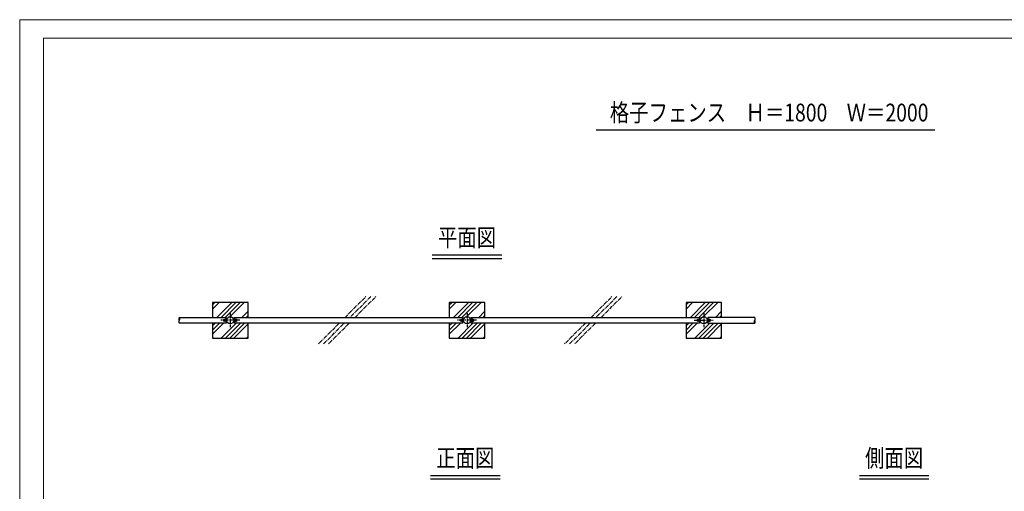
# Model space of a CAD drawing. Units: millimetres. Extents: x 0 to 12600, y 0 to 8910.
# Drawn here: x 0 to 8318, y 4927 to 8910 of the extents above; entities that cross this region are included whole.
import ezdxf
from ezdxf.enums import TextEntityAlignment as Align

# ---------------------------------------------------------------- set-up
doc = ezdxf.new("R2010")
doc.units = ezdxf.units.MM
doc.linetypes.add('CENTER', pattern=[50.8, 31.75, -6.35, 6.35, -6.35])
doc.linetypes.add('HIDDEN', pattern=[9.525, 6.35, -3.175])
doc.layers.add('C-TTL', color=7, linetype='Continuous', lineweight=20)
for name, color, linetype in [('LEVEL001', 7, 'Continuous'), ('LEVEL003', 7, 'Continuous'), ('LEVEL005', 7, 'Continuous'), ('LEVEL006', 7, 'Continuous'), ('LEVEL010', 7, 'Continuous'), ('LEVEL010 @ 30', 7, 'Continuous')]:
    doc.layers.add(name, color=color, linetype=linetype)
doc.layers.add('WORK', color=241, linetype='Continuous', lineweight=9, plot=False)
doc.styles.add('異尺度', font='extslim2.shx', dxfattribs={"width": 0.8, "bigfont": 'extfont2.shx'})
pattern_1 = [(45, (8196.92, -618.57), (-106.066, 106.066), []), (45, (8232.28, -618.57), (-106.066, 106.066), []), (45, (8267.63, -618.57), (-106.066, 106.066), []), (45, (8302.99, -618.57), (-106.066, 106.066), [])]
pattern_2 = [(45, (6196.92, -618.57), (-106.066, 106.066), []), (45, (6232.28, -618.57), (-106.066, 106.066), []), (45, (6267.63, -618.57), (-106.066, 106.066), []), (45, (6302.99, -618.57), (-106.066, 106.066), [])]
pattern_3 = [(45, (4196.92, -618.57), (-106.066, 106.066), []), (45, (4232.28, -618.57), (-106.066, 106.066), []), (45, (4267.63, -618.57), (-106.066, 106.066), []), (45, (4302.99, -618.57), (-106.066, 106.066), [])]

msp = doc.modelspace()

# ---------------------------------------------------------------- hatches: boundary and pattern name
at = {"layer": 'LEVEL001', "linetype": 'Continuous'}
h = msp.add_hatch(dxfattribs=at)
h.set_pattern_fill('ANSI34', color=256, scale=200, style=0)
h.set_pattern_definition(pattern_3)
edge = h.paths.add_edge_path()
edge.add_line((1628.8, 6521.4), (1628.8, 6395.7))
edge.add_line((1628.8, 6395.7), (1743.6, 6395.7))
edge.add_line((1743.6, 6395.7), (1743.6, 6381.9))
edge.add_line((1743.6, 6381.9), (1752.2, 6385.9))
edge.add_arc((1778.8, 6371.4), 30.3, 28.43583, 151.56417, ccw=False)
edge.add_line((1805.4, 6385.9), (1814.1, 6381.9))
edge.add_line((1814.1, 6381.9), (1814.1, 6395.7))
edge.add_line((1814.1, 6395.7), (1928.8, 6395.7))
edge.add_line((1928.8, 6395.7), (1928.8, 6521.4))
edge.add_line((1928.8, 6521.4), (1628.8, 6521.4))
h = msp.add_hatch(dxfattribs=at)
h.set_pattern_fill('ANSI34', color=256, scale=200, style=0)
h.set_pattern_definition(pattern_2)
edge = h.paths.add_edge_path()
edge.add_line((3628.8, 6521.4), (3628.8, 6395.7))
edge.add_line((3628.8, 6395.7), (3743.6, 6395.7))
edge.add_line((3743.6, 6395.7), (3743.6, 6381.9))
edge.add_line((3743.6, 6381.9), (3752.2, 6385.9))
edge.add_arc((3778.8, 6371.4), 30.3, 28.43583, 151.56417, ccw=False)
edge.add_line((3805.4, 6385.9), (3814.1, 6381.9))
edge.add_line((3814.1, 6381.9), (3814.1, 6395.7))
edge.add_line((3814.1, 6395.7), (3928.8, 6395.7))
edge.add_line((3928.8, 6395.7), (3928.8, 6521.4))
edge.add_line((3928.8, 6521.4), (3628.8, 6521.4))
h = msp.add_hatch(dxfattribs=at)
h.set_pattern_fill('ANSI34', color=256, scale=200, style=0)
h.set_pattern_definition(pattern_1)
edge = h.paths.add_edge_path()
edge.add_line((5628.8, 6521.4), (5628.8, 6395.7))
edge.add_line((5628.8, 6395.7), (5743.6, 6395.7))
edge.add_line((5743.6, 6395.7), (5743.6, 6381.9))
edge.add_line((5743.6, 6381.9), (5752.2, 6385.9))
edge.add_arc((5778.8, 6371.4), 30.3, 28.43583, 151.56417, ccw=False)
edge.add_line((5805.4, 6385.9), (5814.1, 6381.9))
edge.add_line((5814.1, 6381.9), (5814.1, 6395.7))
edge.add_line((5814.1, 6395.7), (5928.8, 6395.7))
edge.add_line((5928.8, 6395.7), (5928.8, 6521.4))
edge.add_line((5928.8, 6521.4), (5628.8, 6521.4))
h = msp.add_hatch(dxfattribs=at)
h.set_pattern_fill('ANSI34', color=256, scale=200, style=0)
h.set_pattern_definition(pattern_3)
edge = h.paths.add_edge_path()
edge.add_line((1928.8, 6221.4), (1928.8, 6347.1))
edge.add_line((1928.8, 6347.1), (1814.1, 6347.1))
edge.add_line((1814.1, 6347.1), (1814.1, 6361))
edge.add_line((1814.1, 6361), (1805.4, 6357))
edge.add_arc((1778.8, 6371.4), 30.2, 208.43439, 331.56561, ccw=False)
edge.add_line((1752.2, 6357), (1743.6, 6361))
edge.add_line((1743.6, 6361), (1743.6, 6347.1))
edge.add_line((1743.6, 6347.1), (1628.8, 6347.1))
edge.add_line((1628.8, 6347.1), (1628.8, 6221.4))
edge.add_line((1628.8, 6221.4), (1928.8, 6221.4))
h = msp.add_hatch(dxfattribs=at)
h.set_pattern_fill('ANSI34', color=256, scale=200, style=0)
h.set_pattern_definition(pattern_2)
edge = h.paths.add_edge_path()
edge.add_line((3928.8, 6221.4), (3928.8, 6347.1))
edge.add_line((3928.8, 6347.1), (3814.1, 6347.1))
edge.add_line((3814.1, 6347.1), (3814.1, 6361))
edge.add_line((3814.1, 6361), (3805.4, 6357))
edge.add_arc((3778.8, 6371.4), 30.2, 208.43439, 331.56561, ccw=False)
edge.add_line((3752.2, 6357), (3743.6, 6361))
edge.add_line((3743.6, 6361), (3743.6, 6347.1))
edge.add_line((3743.6, 6347.1), (3628.8, 6347.1))
edge.add_line((3628.8, 6347.1), (3628.8, 6221.4))
edge.add_line((3628.8, 6221.4), (3928.8, 6221.4))
h = msp.add_hatch(dxfattribs=at)
h.set_pattern_fill('ANSI34', color=256, scale=200, style=0)
h.set_pattern_definition(pattern_1)
edge = h.paths.add_edge_path()
edge.add_line((5928.8, 6221.4), (5928.8, 6347.1))
edge.add_line((5928.8, 6347.1), (5814.1, 6347.1))
edge.add_line((5814.1, 6347.1), (5814.1, 6361))
edge.add_line((5814.1, 6361), (5805.4, 6357))
edge.add_arc((5778.8, 6371.4), 30.2, 208.43439, 331.56561, ccw=False)
edge.add_line((5752.2, 6357), (5743.6, 6361))
edge.add_line((5743.6, 6361), (5743.6, 6347.1))
edge.add_line((5743.6, 6347.1), (5628.8, 6347.1))
edge.add_line((5628.8, 6347.1), (5628.8, 6221.4))
edge.add_line((5628.8, 6221.4), (5928.8, 6221.4))

# ---------------------------------------------------------------- linework, layer by layer
at = {"layer": 'C-TTL', "linetype": 'Continuous'}
msp.add_lwpolyline([(12400, 8754.7), (12400, 630.1), (200, 630.1), (200, 8754.7)], close=True, dxfattribs=at)
at = {"layer": 'LEVEL001', "color": 7, "linetype": 'Continuous'}
for p, q in [((1348.8, 6395.7), (1743.6, 6395.7)), ((1743.6, 6347.1), (1348.8, 6347.1)), ((1743.6, 6395.7), (1743.6, 6347.1)), ((1751.9, 6385.7), (1743.6, 6381.9)), ((1751.9, 6357.2), (1743.6, 6361)), ((1805.7, 6385.7), (1814.1, 6381.9)), ((1805.7, 6357.2), (1814.1, 6361)), ((1814.1, 6347.1), (1814.1, 6395.7)), ((1814.1, 6395.7), (3743.6, 6395.7)), ((3743.6, 6347.1), (1814.1, 6347.1)), ((3743.6, 6347.1), (3743.6, 6395.7)), ((3751.9, 6385.7), (3743.6, 6381.9)), ((3751.9, 6357.2), (3743.6, 6361)), ((3805.7, 6385.7), (3814.1, 6381.9)), ((3805.7, 6357.2), (3814.1, 6361)), ((3814.1, 6395.7), (5743.6, 6395.7)), ((3814.1, 6347.1), (3814.1, 6395.7)), ((5743.6, 6347.1), (3814.1, 6347.1)), ((5743.6, 6395.7), (5743.6, 6347.1)), ((5751.9, 6385.7), (5743.6, 6381.9)), ((5751.9, 6357.2), (5743.6, 6361)), ((5805.7, 6385.7), (5814.1, 6381.9)), ((5805.7, 6357.2), (5814.1, 6361)), ((6208.8, 6395.7), (5814.1, 6395.7)), ((5814.1, 6395.7), (5814.1, 6347.1)), ((5814.1, 6347.1), (6208.8, 6347.1)), ((6208.8, 6347.1), (6208.8, 6347.1))]:
    msp.add_line(p, q, dxfattribs=at)
for points in [[(1724.7, 6366.8), (1724.7, 6376.1), (1732.7, 6380.7), (1740.7, 6376.1), (1740.7, 6366.8), (1732.7, 6362.2), (1724.7, 6366.8)], [(1833, 6366.8), (1833, 6376.1), (1825, 6380.7), (1817, 6376.1), (1817, 6366.8), (1825, 6362.2), (1833, 6366.8)], [(3724.7, 6366.8), (3724.7, 6376.1), (3732.7, 6380.7), (3740.7, 6376.1), (3740.7, 6366.8), (3732.7, 6362.2), (3724.7, 6366.8)], [(3833, 6366.8), (3833, 6376.1), (3825, 6380.7), (3817, 6376.1), (3817, 6366.8), (3825, 6362.2), (3833, 6366.8)], [(5724.7, 6366.8), (5724.7, 6376.1), (5732.7, 6380.7), (5740.7, 6376.1), (5740.7, 6366.8), (5732.7, 6362.2), (5724.7, 6366.8)], [(5833, 6366.8), (5833, 6376.1), (5825, 6380.7), (5817, 6376.1), (5817, 6366.8), (5825, 6362.2), (5833, 6366.8)]]:
    msp.add_lwpolyline(points, dxfattribs=at)
for centre, radius in [((1732.7, 6371.4), 10), ((1732.7, 6371.4), 8.01), ((1778.8, 6371.4), 30.2), ((1825, 6371.4), 10), ((1825, 6371.4), 8.01), ((3732.7, 6371.4), 10), ((3732.7, 6371.4), 8.01), ((3778.8, 6371.4), 30.2), ((3825, 6371.4), 10), ((3825, 6371.4), 8.01), ((5732.7, 6371.4), 10), ((5732.7, 6371.4), 8.01), ((5778.8, 6371.4), 30.2), ((5825, 6371.4), 10), ((5825, 6371.4), 8.01)]:
    msp.add_circle(centre, radius, dxfattribs=at)
for centre, start, end in [((1361, 6383.6), 135.09257, 224.56665), ((1361.7, 6360), 135.2641, 224.7359), ((1336.5, 6383.6), 315.2641, 44.7359), ((6221.1, 6359.3), 135.2641, 224.7359), ((6196.6, 6383.6), 315.26296, 44.73704), ((6196.6, 6359.3), 315.2641, 44.7359)]:
    msp.add_arc(centre, 17.3, start, end, dxfattribs=at)
at = {"layer": 'LEVEL003', "color": 2, "linetype": 'CENTER'}
for p, q in [((1778.8, 6430.3), (1778.8, 6312.6)), ((3778.8, 6430.3), (3778.8, 6312.4)), ((3778.8, 6430.3), (3778.8, 6312.4)), ((5778.8, 6430.3), (5778.8, 6312.6)), ((1858.8, 6371.4), (1698.8, 6371.4)), ((3858.8, 6371.4), (3698.8, 6371.4)), ((5698.8, 6371.4), (5858.8, 6371.4))]:
    msp.add_line(p, q, dxfattribs=at)
at = {"layer": 'LEVEL005', "color": 3, "linetype": 'HIDDEN'}
for p, q in [((1743.6, 6381.9), (1730.6, 6376)), ((1743.6, 6361), (1730.6, 6366.9)), ((1814.1, 6381.9), (1827, 6376)), ((1814.1, 6361), (1827, 6366.9)), ((3743.6, 6381.9), (3730.6, 6376)), ((3743.6, 6361), (3730.6, 6366.9)), ((3814.1, 6381.9), (3827, 6376)), ((3814.1, 6361), (3827, 6366.9)), ((5743.6, 6381.9), (5730.6, 6376)), ((5743.6, 6361), (5730.6, 6366.9)), ((5814.1, 6381.9), (5827, 6376)), ((5814.1, 6361), (5827, 6366.9))]:
    msp.add_line(p, q, dxfattribs=at)
at = {"layer": 'LEVEL005', "color": 7, "linetype": 'Continuous'}
for points in [[(1928.8, 6395.7), (1928.8, 6521.4), (1628.8, 6521.4), (1628.8, 6395.7)], [(3928.8, 6395.7), (3928.8, 6521.4), (3628.8, 6521.4), (3628.8, 6395.7)], [(5928.8, 6395.7), (5928.8, 6521.4), (5628.8, 6521.4), (5628.8, 6395.7)], [(1628.8, 6347.1), (1628.8, 6221.4), (1928.8, 6221.4), (1928.8, 6347.1)], [(3628.8, 6347.1), (3628.8, 6221.4), (3928.8, 6221.4), (3928.8, 6347.1)], [(5628.8, 6347.1), (5628.8, 6221.4), (5928.8, 6221.4), (5928.8, 6347.1)]]:
    msp.add_lwpolyline(points, dxfattribs=at)
at = {"layer": 'LEVEL005', "color": 3, "linetype": 'HIDDEN'}
for centre in [(1732.7, 6371.4), (1825, 6371.4), (3732.7, 6371.4), (3825, 6371.4), (5732.7, 6371.4), (5825, 6371.4)]:
    msp.add_circle(centre, 5, dxfattribs=at)
at = {"layer": 'LEVEL006', "color": 3, "linetype": 'CENTER'}
for p, q in [((2748.3, 6395.7), (2924, 6571.4)), ((2966.4, 6571.4), (2790.7, 6395.7)), ((2833.1, 6395.7), (3008.8, 6571.4)), ((4827.1, 6395.7), (5002.8, 6571.4)), ((5045.3, 6571.4), (4869.6, 6395.7)), ((4912, 6395.7), (5087.7, 6571.4)), ((2699.7, 6347.1), (2524, 6171.4)), ((2566.4, 6171.4), (2742.1, 6347.1)), ((2784.5, 6347.1), (2608.8, 6171.4)), ((4778.5, 6347.1), (4602.8, 6171.4)), ((4645.3, 6171.4), (4821, 6347.1)), ((4863.4, 6347.1), (4687.7, 6171.4))]:
    msp.add_line(p, q, dxfattribs=at)
at = {"layer": 'LEVEL010', "color": 7, "linetype": 'Continuous'}
for p, q in [((4868.9, 7979.4), (7731.1, 7979.4)), ((3485.4, 6923.8), (4072.2, 6923.8)), ((3485.4, 6893.8), (4072.2, 6893.8)), ((3471.2, 5061.4), (4058, 5061.4)), ((3471.2, 5031.4), (4058, 5031.4)), ((7093.6, 5061.4), (7680.3, 5061.4)), ((7093.6, 5031.4), (7680.3, 5031.4))]:
    msp.add_line(p, q, dxfattribs=at)
at = {"layer": 'WORK'}
msp.add_lwpolyline([(0, 0), (12600, 0), (12600, 8910), (0, 8910)], close=True, dxfattribs=at)

# ---------------------------------------------------------------- texts
at = {"layer": 'LEVEL010 @ 30', "color": 1, "style": '異尺度', "width": 0.8}
for s, p in [('格子フェンス\u3000Ｈ＝1800\u3000Ｗ＝2000', (6331.1, 8003.8)), ('平面図', (3778.8, 6948.2)), ('正面図', (3764.6, 5085.8)), ('側面図', (7386.9, 5085.8))]:
    msp.add_text(s, height=150, dxfattribs=at).set_placement(p, align=Align.BOTTOM_CENTER)

doc.saveas('drawing.dxf')
